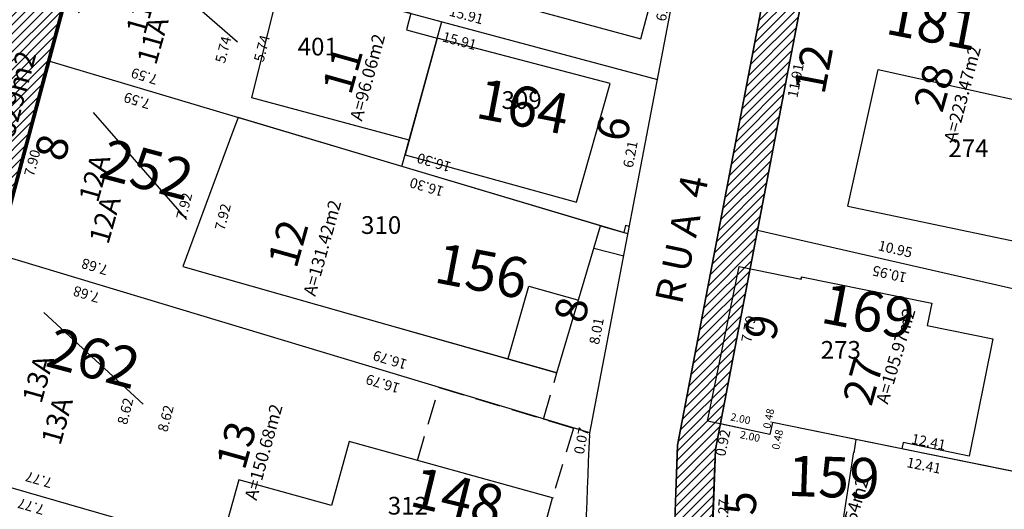
# Model space of a CAD drawing. Units: metres. Extents: x 180691 to 182225, y 1680501 to 1681512.
# Drawn here: x 181049 to 181088, y 1681022 to 1681041 of the extents above; entities that cross this region are included whole.
import ezdxf
from ezdxf.enums import TextEntityAlignment as Align

# ---------------------------------------------------------------- set-up
doc = ezdxf.new("R2010")
doc.units = ezdxf.units.M
doc.header["$MEASUREMENT"] = 0
doc.header["$PDMODE"] = 2
doc.header["$PDSIZE"] = -0.85
doc.linetypes.add('DASHED', pattern=[0.75, 0.5, -0.25])
doc.linetypes.add('LIN0', pattern=[0])
doc.layers.get('0').update_dxf_attribs({"linetype": 'CONTINUOUS'})
doc.layers.get('DEFPOINTS').update_dxf_attribs({"linetype": 'LIN0'})
for name, color, linetype in [('-COTAS LOTES NOVOS', 2, 'CONTINUOUS'), ('DMAE-PREDIOS', 12, 'CONTINUOUS'), ('DMAE-TESTADAS', 7, 'CONTINUOUS'), ('EVU-alinham projetado', 3, 'CONTINUOUS'), ('EVU-lote criado', 3, 'CONTINUOUS'), ('EVU-lote criado in loco', 1, 'CONTINUOUS'), ('EVU-lote nº 2ªetapa', 2, 'CONTINUOUS'), ('EVU-LOTE Nº ÁREA COHAB', 2, 'CONTINUOUS'), ('EVU-meio-fio proj', 3, 'CONTINUOUS'), ('EVU-pav bloco 2ª', 10, 'CONTINUOUS'), ('EVU-pav concreto', 251, 'CONTINUOUS'), ('EVU-texto ruas', 2, 'CONTINUOUS'), ("EVU-uh's2ªetapa", 2, 'CONTINUOUS'), ('T-ANTIG-ALV', 140, 'LIN0'), ('T-EDIF-ALV', 140, 'CONTINUOUS'), ('T-EDIF-MAD', 10, 'CONTINUOUS'), ('T-EDIF-MX', 191, 'CONTINUOUS'), ('T-nº cadastro', 1, 'CONTINUOUS')]:
    doc.layers.add(name, color=color, linetype=linetype)
doc.styles.add('LOTE', font='txt')
doc.styles.add('ROMANS', font='romans.shx')
doc.styles.add('romant', font='romant.shx', dxfattribs={"height": 2})
doc.styles.get("Standard").update_dxf_attribs({"font": 'romans.shx'})
doc.dimstyles.new('COTA LOTE', dxfattribs={"dimtxt": 0.4, "dimasz": 0.3, "dimexe": 0.02, "dimexo": 0.25, "dimgap": 0.3, "dimtad": 1, "dimzin": 0, "dimdsep": 46, "dimtxsty": 'Standard', "dimblk": 'ARCHTICK', "dimcen": 0, "dimdle": 0.25, "dimse1": 1, "dimse2": 1, "dimsd1": 1, "dimsd2": 1, "dimclrd": 1, "dimclre": 1, "dimclrt": 2, "dimaunit": 1, "dimadec": 0, "dimazin": 0, "dimtfac": 1, "dimtix": 1, "dimtofl": 0, "dimtmove": 2, "dimatfit": 0, "dimldrblk": 'ARCHTICK', "dimfxl": 1, "dimtolj": 1, "dimtzin": 0, "dimlwd": -1, "dimlwe": -1, "dimarcsym": 0})
doc.dimstyles.new('COTA OBRA', dxfattribs={"dimtxt": 0.65, "dimasz": 0.15, "dimexe": 0.02, "dimexo": 0.25, "dimgap": 0.1, "dimtad": 1, "dimzin": 0, "dimdsep": 46, "dimtxsty": 'Standard', "dimblk": 'ARCHTICK', "dimcen": 0, "dimdle": 0.25, "dimclrd": 1, "dimclre": 1, "dimclrt": 2, "dimadec": 1, "dimazin": 0, "dimtfac": 1, "dimtix": 1, "dimtofl": 0, "dimtmove": 2, "dimatfit": 0, "dimldrblk": 'ARCHTICK', "dimfxl": 1, "dimtolj": 1, "dimtzin": 0, "dimlwd": -1, "dimlwe": -1, "dimarcsym": 0})
doc.dimstyles.new('RAIOS$4', dxfattribs={"dimtxt": 0.4, "dimasz": 0.3, "dimexe": 0.05, "dimexo": 0.1, "dimgap": 0.2, "dimtad": 1, "dimzin": 0, "dimtxsty": 'Standard', "dimblk1": 'ARCHTICK', "dimblk2": 'ARCHTICK', "dimsah": 1, "dimcen": 0.09, "dimdle": 0.05, "dimclrd": 1, "dimclre": 3, "dimclrt": 2, "dimadec": 0, "dimazin": 0, "dimtfac": 1, "dimtmove": 0, "dimatfit": 3, "dimldrblk": 'ARCHTICK', "dimfxl": 1, "dimtolj": 1, "dimtzin": 0, "dimarcsym": 0})
pattern_1 = [(45, (204.89694, 214.00942), (-0.176776695297, 0.176776695297), [])]

# ---------------------------------------------------------------- blocks, each defined once
blk = doc.blocks.new('_ARCHTICK')
at = {"color": 0, "linetype": 'ByBlock', "const_width": 0.15}
blk.add_lwpolyline([(-0.5, -0.5), (0.5, 0.5)], dxfattribs=at)
blk = doc.blocks.new('*D297')
at = {"layer": 'DEFPOINTS', "color": 0, "lineweight": -3, "transparency": 16777216}
for p in [(181067.309, 1681103.299), (181041.38, 1681006.326), (181041.757, 1681004.919), (181057.874, 1681001.915), (181036.719, 1680988.894)]:
    blk.add_point(p, dxfattribs=at)
at = {"layer": "EVU-uh's2ªetapa", "color": 1, "transparency": 16777216}
blk.add_arc((181041.38, 1681006.326), 1.456, 255.0298, 345.0298, dxfattribs=at)
at = {"layer": "EVU-uh's2ªetapa", "color": 1, "transparency": 16777216, "xscale": 0.15, "yscale": 0.15, "zscale": 0.15}
for p, rotation in [((181042.786, 1681005.95), 75.02982348369865), ((181041.004, 1681004.919), 165.0298236651263)]:
    blk.add_blockref('_ARCHTICK', p, dxfattribs=dict(at, rotation=rotation))
at = {"layer": "EVU-uh's2ªetapa", "color": 2, "lineweight": -3, "transparency": 16777216, "insert": (181041.896, 1681005.433), "char_height": 0.65, "attachment_point": 5, "rotation": 30.0298}
blk.add_mtext('\\A1;90.0°', dxfattribs=at)
blk = doc.blocks.new('*D1385')
at = {"layer": 'DEFPOINTS', "color": 0, "lineweight": -3, "ltscale": 0.2, "transparency": 16777216}
for p in [(181050.295, 1681039.666), (181050.295, 1681039.666), (181048.254, 1681032.036)]:
    blk.add_point(p, dxfattribs=at)
at = {"layer": '-COTAS LOTES NOVOS', "color": 2, "lineweight": -3, "ltscale": 0.2, "transparency": 16777216, "insert": (181049.642, 1681035.642), "char_height": 0.4, "attachment_point": 5, "rotation": 75.0298}
blk.add_mtext('\\A1;7.90', dxfattribs=at)
blk = doc.blocks.new('*D1386')
at = {"layer": 'DEFPOINTS', "color": 0, "lineweight": -3, "ltscale": 0.2, "transparency": 16777216}
for p in [(181051.724, 1681045.012), (181051.724, 1681045.012), (181050.295, 1681039.666)]:
    blk.add_point(p, dxfattribs=at)
at = {"layer": '-COTAS LOTES NOVOS', "color": 2, "lineweight": -3, "ltscale": 0.2, "transparency": 16777216, "insert": (181051.456, 1681042.091), "char_height": 0.4, "attachment_point": 5, "rotation": 75.0298}
blk.add_mtext('\\A1;5.53', dxfattribs=at)
blk = doc.blocks.new('*D1389')
at = {"layer": 'DEFPOINTS', "color": 0, "lineweight": -3, "ltscale": 0.2, "transparency": 16777216}
for p in [(181055.604, 1681029.82), (181055.604, 1681029.82), (181071.679, 1681024.973)]:
    blk.add_point(p, dxfattribs=at)
at = {"layer": '-COTAS LOTES NOVOS', "color": 2, "lineweight": -3, "ltscale": 0.2, "transparency": 16777216, "insert": (181063.497, 1681026.918), "char_height": 0.4, "attachment_point": 5, "rotation": 163.2214}
blk.add_mtext('\\A1;16.79', dxfattribs=at)
blk = doc.blocks.new('*D1390')
at = {"layer": 'DEFPOINTS', "color": 0, "lineweight": -3, "ltscale": 0.2, "transparency": 16777216}
for p in [(181057.564, 1681037.498), (181073.187, 1681032.839), (181073.187, 1681032.839)]:
    blk.add_point(p, dxfattribs=at)
at = {"layer": '-COTAS LOTES NOVOS', "color": 2, "lineweight": -3, "ltscale": 0.2, "transparency": 16777216, "insert": (181065.233, 1681034.689), "char_height": 0.4, "attachment_point": 5, "rotation": 163.3939}
blk.add_mtext('\\A1;16.30', dxfattribs=at)
blk = doc.blocks.new('*D1391')
at = {"layer": 'DEFPOINTS', "color": 0, "lineweight": -3, "ltscale": 0.2, "transparency": 16777216}
for p in [(181073.187, 1681032.839), (181071.679, 1681024.973), (181071.679, 1681024.973)]:
    blk.add_point(p, dxfattribs=at)
at = {"layer": '-COTAS LOTES NOVOS', "color": 2, "lineweight": -3, "ltscale": 0.2, "transparency": 16777216, "insert": (181071.942, 1681029), "char_height": 0.4, "attachment_point": 5, "rotation": 79.1487}
blk.add_mtext('\\A1;8.01', dxfattribs=at)
blk = doc.blocks.new('*D1392')
at = {"layer": 'DEFPOINTS', "color": 0, "lineweight": -3, "ltscale": 0.2, "transparency": 16777216}
for p in [(181074.356, 1681038.938), (181073.187, 1681032.839), (181073.187, 1681032.839)]:
    blk.add_point(p, dxfattribs=at)
at = {"layer": '-COTAS LOTES NOVOS', "color": 2, "lineweight": -3, "ltscale": 0.2, "transparency": 16777216, "insert": (181073.28, 1681035.983), "char_height": 0.4, "attachment_point": 5, "rotation": 79.1487}
blk.add_mtext('\\A1;6.21', dxfattribs=at)
blk = doc.blocks.new('*D1393')
at = {"layer": 'DEFPOINTS', "color": 0, "lineweight": -3, "ltscale": 0.2, "transparency": 16777216}
for p in [(181075.636, 1681045.618), (181074.356, 1681038.938), (181074.356, 1681038.938)]:
    blk.add_point(p, dxfattribs=at)
at = {"layer": '-COTAS LOTES NOVOS', "color": 2, "lineweight": -3, "ltscale": 0.2, "transparency": 16777216, "insert": (181074.583, 1681041.772), "char_height": 0.4, "attachment_point": 5, "rotation": 79.1487}
blk.add_mtext('\\A1;6.80', dxfattribs=at)
blk = doc.blocks.new('*D1468')
at = {"layer": 'DEFPOINTS', "color": 0, "lineweight": -3, "ltscale": 0.2, "transparency": 16777216}
for p in [(181076.838, 1681025.328), (181076.649, 1681024.429), (181076.649, 1681024.429)]:
    blk.add_point(p, dxfattribs=at)
at = {"layer": '-COTAS LOTES NOVOS', "color": 2, "lineweight": -3, "ltscale": 0.2, "transparency": 16777216, "insert": (181076.938, 1681024.585), "char_height": 0.4, "attachment_point": 5, "rotation": 78.1398}
blk.add_mtext('\\A1;0.92', dxfattribs=at)
blk = doc.blocks.new('*D1469')
at = {"layer": 'DEFPOINTS', "color": 0, "lineweight": -3, "ltscale": 0.2, "transparency": 16777216}
for p in [(181076.649, 1681024.429), (181076.466, 1681019.165), (181076.466, 1681019.165)]:
    blk.add_point(p, dxfattribs=at)
at = {"layer": '-COTAS LOTES NOVOS', "color": 2, "lineweight": -3, "ltscale": 0.2, "transparency": 16777216, "insert": (181076.952, 1681021.839), "char_height": 0.4, "attachment_point": 5, "rotation": 88.0064}
blk.add_mtext('\\A1;5.27', dxfattribs=at)
blk = doc.blocks.new('*D1472')
at = {"layer": 'DEFPOINTS', "color": 0, "lineweight": -3, "ltscale": 0.2, "transparency": 16777216}
for p in [(181076.838, 1681025.328), (181078.8, 1681024.917), (181078.8, 1681024.917)]:
    blk.add_point(p, dxfattribs=at)
at = {"layer": '-COTAS LOTES NOVOS', "color": 2, "lineweight": -3, "ltscale": 0.2, "transparency": 16777216, "insert": (181077.638, 1681025.537), "char_height": 0.3, "attachment_point": 5, "rotation": 348.1809}
blk.add_mtext('\\A1;2.00', dxfattribs=at)
blk = doc.blocks.new('*D1473')
at = {"layer": 'DEFPOINTS', "color": 0, "lineweight": -3, "ltscale": 0.2, "transparency": 16777216}
for p in [(181078.9, 1681025.389), (181078.8, 1681024.917), (181079.584, 1681024.751)]:
    blk.add_point(p, dxfattribs=at)
at = {"layer": '-COTAS LOTES NOVOS', "color": 2, "lineweight": -3, "ltscale": 0.2, "transparency": 16777216, "insert": (181079.095, 1681024.712), "char_height": 0.3, "attachment_point": 5, "rotation": 78.0221}
blk.add_mtext('\\A1;0.48', dxfattribs=at)
blk = doc.blocks.new('*D1474')
at = {"layer": 'DEFPOINTS', "color": 0, "lineweight": -3, "ltscale": 0.2, "transparency": 16777216}
for p in [(181078.892, 1681025.35), (181091.056, 1681022.914), (181091.056, 1681022.914)]:
    blk.add_point(p, dxfattribs=at)
at = {"layer": '-COTAS LOTES NOVOS', "color": 2, "lineweight": -3, "ltscale": 0.2, "transparency": 16777216, "insert": (181085.072, 1681024.622), "char_height": 0.4, "attachment_point": 5, "rotation": 348.675}
blk.add_mtext('\\A1;12.41', dxfattribs=at)
blk = doc.blocks.new('*D1477')
at = {"layer": 'DEFPOINTS', "color": 0, "lineweight": -3, "ltscale": 0.2, "transparency": 16777216}
for p in [(181078.304, 1681032.976), (181088.978, 1681030.532), (181088.751, 1681029.538)]:
    blk.add_point(p, dxfattribs=at)
at = {"layer": '-COTAS LOTES NOVOS', "color": 2, "lineweight": -3, "ltscale": 0.2, "transparency": 16777216, "insert": (181083.525, 1681031.248), "char_height": 0.4, "attachment_point": 5, "rotation": 167.1006}
blk.add_mtext('\\A1;10.95', dxfattribs=at)
blk = doc.blocks.new('*D1479')
at = {"layer": 'DEFPOINTS', "color": 0, "lineweight": -3, "ltscale": 0.2, "transparency": 16777216}
for p in [(181078.304, 1681032.976), (181088.978, 1681030.532), (181088.978, 1681030.532)]:
    blk.add_point(p, dxfattribs=at)
at = {"layer": '-COTAS LOTES NOVOS', "color": 2, "lineweight": -3, "ltscale": 0.2, "transparency": 16777216, "insert": (181083.753, 1681032.241), "char_height": 0.4, "attachment_point": 5, "rotation": 347.1006}
blk.add_mtext('\\A1;10.95', dxfattribs=at)
blk = doc.blocks.new('*D1480')
at = {"layer": 'DEFPOINTS', "color": 0, "lineweight": -3, "ltscale": 0.2, "transparency": 16777216}
for p in [(181080.547, 1681044.677), (181078.288, 1681032.98), (181078.304, 1681032.976)]:
    blk.add_point(p, dxfattribs=at)
at = {"layer": '-COTAS LOTES NOVOS', "color": 2, "lineweight": -3, "ltscale": 0.2, "transparency": 16777216, "insert": (181079.813, 1681038.899), "char_height": 0.4, "attachment_point": 5, "rotation": 79.1487}
blk.add_mtext('\\A1;11.91', dxfattribs=at)
blk = doc.blocks.new('*D1964')
at = {"layer": 'DEFPOINTS', "color": 0, "lineweight": -3, "ltscale": 0.2, "transparency": 16777216}
for p in [(181058.986, 1681043.063), (181074.356, 1681038.938), (181074.356, 1681038.938)]:
    blk.add_point(p, dxfattribs=at)
at = {"layer": '-COTAS LOTES NOVOS', "color": 2, "lineweight": -3, "ltscale": 0.2, "transparency": 16777216, "insert": (181066.8, 1681041.484), "char_height": 0.4, "attachment_point": 5, "rotation": 344.9777}
blk.add_mtext('\\A1;15.91', dxfattribs=at)
blk = doc.blocks.new('*D1971')
at = {"layer": 'DEFPOINTS', "color": 0, "lineweight": -3, "ltscale": 0.2, "transparency": 16777216}
for p in [(181058.985, 1681043.063), (181074.356, 1681038.938), (181074.084, 1681037.924)]:
    blk.add_point(p, dxfattribs=at)
at = {"layer": '-COTAS LOTES NOVOS', "color": 2, "lineweight": -3, "ltscale": 0.2, "transparency": 16777216, "insert": (181066.528, 1681040.469), "char_height": 0.4, "attachment_point": 5, "rotation": 344.9777}
blk.add_mtext('\\A1;15.91', dxfattribs=at)
blk = doc.blocks.new('*D1973')
at = {"layer": 'DEFPOINTS', "color": 0, "lineweight": -3, "ltscale": 0.2, "transparency": 16777216}
for p in [(181050.295, 1681039.666), (181057.852, 1681038.464), (181057.564, 1681037.498)]:
    blk.add_point(p, dxfattribs=at)
at = {"layer": '-COTAS LOTES NOVOS', "color": 2, "lineweight": -3, "ltscale": 0.2, "transparency": 16777216, "insert": (181054.075, 1681039.069), "char_height": 0.4, "attachment_point": 5, "rotation": 163.3939}
blk.add_mtext('\\A1;7.59', dxfattribs=at)
blk = doc.blocks.new('*D1974')
at = {"layer": 'DEFPOINTS', "color": 0, "lineweight": -3, "ltscale": 0.2, "transparency": 16777216}
for p in [(181058.985, 1681043.063), (181058.985, 1681043.063), (181057.564, 1681037.498)]:
    blk.add_point(p, dxfattribs=at)
at = {"layer": '-COTAS LOTES NOVOS', "color": 2, "lineweight": -3, "ltscale": 0.2, "transparency": 16777216, "insert": (181057.19, 1681040.12), "char_height": 0.4, "attachment_point": 5, "rotation": 75.6778}
blk.add_mtext('\\A1;5.74', dxfattribs=at)
blk = doc.blocks.new('*D1975')
at = {"layer": 'DEFPOINTS', "color": 0, "lineweight": -3, "ltscale": 0.2, "transparency": 16777216}
for p in [(181057.564, 1681037.498), (181073.476, 1681033.809), (181073.187, 1681032.839)]:
    blk.add_point(p, dxfattribs=at)
at = {"layer": '-COTAS LOTES NOVOS', "color": 2, "lineweight": -3, "ltscale": 0.2, "transparency": 16777216, "insert": (181065.522, 1681035.659), "char_height": 0.4, "attachment_point": 5, "rotation": 163.3939}
blk.add_mtext('\\A1;16.30', dxfattribs=at)
blk = doc.blocks.new('*D1976')
at = {"layer": 'DEFPOINTS', "color": 0, "lineweight": -3, "ltscale": 0.2, "transparency": 16777216}
for p in [(181050.295, 1681039.666), (181057.564, 1681037.498), (181057.564, 1681037.498)]:
    blk.add_point(p, dxfattribs=at)
at = {"layer": '-COTAS LOTES NOVOS', "color": 2, "lineweight": -3, "ltscale": 0.2, "transparency": 16777216, "insert": (181053.787, 1681038.103), "char_height": 0.4, "attachment_point": 5, "rotation": 163.3939}
blk.add_mtext('\\A1;7.59', dxfattribs=at)
blk = doc.blocks.new('*D1977')
at = {"layer": 'DEFPOINTS', "color": 0, "lineweight": -3, "ltscale": 0.2, "transparency": 16777216}
for p in [(181048.254, 1681032.036), (181055.933, 1681030.912), (181055.604, 1681029.82)]:
    blk.add_point(p, dxfattribs=at)
at = {"layer": '-COTAS LOTES NOVOS', "color": 2, "lineweight": -3, "ltscale": 0.2, "transparency": 16777216, "insert": (181052.114, 1681031.541), "char_height": 0.4, "attachment_point": 5, "rotation": 163.2214}
blk.add_mtext('\\A1;7.68', dxfattribs=at)
blk = doc.blocks.new('*D1978')
at = {"layer": 'DEFPOINTS', "color": 0, "lineweight": -3, "ltscale": 0.2, "transparency": 16777216}
for p in [(181057.564, 1681037.498), (181055.604, 1681029.82), (181055.627, 1681029.814)]:
    blk.add_point(p, dxfattribs=at)
at = {"layer": '-COTAS LOTES NOVOS', "color": 2, "lineweight": -3, "ltscale": 0.2, "transparency": 16777216, "insert": (181055.647, 1681033.939), "char_height": 0.4, "attachment_point": 5, "rotation": 75.6736}
blk.add_mtext('\\A1;7.92', dxfattribs=at)
blk = doc.blocks.new('*D1979')
at = {"layer": 'DEFPOINTS', "color": 0, "lineweight": -3, "ltscale": 0.2, "transparency": 16777216}
for p in [(181057.564, 1681037.498), (181055.604, 1681029.82), (181056.678, 1681029.546)]:
    blk.add_point(p, dxfattribs=at)
at = {"layer": '-COTAS LOTES NOVOS', "color": 2, "lineweight": -3, "ltscale": 0.2, "transparency": 16777216, "insert": (181057.174, 1681033.508), "char_height": 0.4, "attachment_point": 5, "rotation": 75.6736}
blk.add_mtext('\\A1;7.92', dxfattribs=at)
blk = doc.blocks.new('*D1980')
at = {"layer": 'DEFPOINTS', "color": 0, "lineweight": -3, "ltscale": 0.2, "transparency": 16777216}
for p in [(181055.604, 1681029.82), (181071.963, 1681025.914), (181071.679, 1681024.973)]:
    blk.add_point(p, dxfattribs=at)
at = {"layer": '-COTAS LOTES NOVOS', "color": 2, "lineweight": -3, "ltscale": 0.2, "transparency": 16777216, "insert": (181063.781, 1681027.859), "char_height": 0.4, "attachment_point": 5, "rotation": 163.2214}
blk.add_mtext('\\A1;16.79', dxfattribs=at)
blk = doc.blocks.new('*D1981')
at = {"layer": 'DEFPOINTS', "color": 0, "lineweight": -3, "ltscale": 0.2, "transparency": 16777216}
for p in [(181055.604, 1681029.82), (181053.471, 1681021.469), (181054.334, 1681021.249)]:
    blk.add_point(p, dxfattribs=at)
at = {"layer": '-COTAS LOTES NOVOS', "color": 2, "lineweight": -3, "ltscale": 0.2, "transparency": 16777216, "insert": (181054.915, 1681025.548), "char_height": 0.4, "attachment_point": 5, "rotation": 75.6754}
blk.add_mtext('\\A1;8.62', dxfattribs=at)
blk = doc.blocks.new('*D1984')
at = {"layer": 'DEFPOINTS', "color": 0, "lineweight": -3, "ltscale": 0.2, "transparency": 16777216}
for p in [(181071.665, 1681024.9), (181071.679, 1681024.973), (181071.888, 1681024.857)]:
    blk.add_point(p, dxfattribs=at)
at = {"layer": '-COTAS LOTES NOVOS', "color": 2, "lineweight": -3, "ltscale": 0.2, "transparency": 16777216, "insert": (181071.342, 1681024.665), "char_height": 0.4, "attachment_point": 5, "rotation": 79.1487}
blk.add_mtext('\\A1;0.07', dxfattribs=at)
blk = doc.blocks.new('*D1985')
at = {"layer": 'DEFPOINTS', "color": 0, "lineweight": -3, "ltscale": 0.2, "transparency": 16777216}
for p in [(181071.655, 1681024.9), (181071.665, 1681024.9), (181071.399, 1681016.286)]:
    blk.add_point(p, dxfattribs=at)
at = {"layer": '-COTAS LOTES NOVOS', "color": 2, "lineweight": -3, "ltscale": 0.2, "transparency": 16777216, "insert": (181071.023, 1681020.609), "char_height": 0.4, "attachment_point": 5, "rotation": 88.2331}
blk.add_mtext('\\A1;8.62', dxfattribs=at)
blk = doc.blocks.new('*D1986')
at = {"layer": 'DEFPOINTS', "color": 0, "lineweight": -3, "ltscale": 0.2, "transparency": 16777216}
for p in [(181048.254, 1681032.036), (181055.604, 1681029.82), (181055.604, 1681029.82)]:
    blk.add_point(p, dxfattribs=at)
at = {"layer": '-COTAS LOTES NOVOS', "color": 2, "lineweight": -3, "ltscale": 0.2, "transparency": 16777216, "insert": (181051.785, 1681030.449), "char_height": 0.4, "attachment_point": 5, "rotation": 163.2214}
blk.add_mtext('\\A1;7.68', dxfattribs=at)
blk = doc.blocks.new('*D1987')
at = {"layer": 'DEFPOINTS', "color": 0, "lineweight": -3, "ltscale": 0.2, "transparency": 16777216}
for p in [(181046.006, 1681023.627), (181053.777, 1681022.527), (181053.471, 1681021.469)]:
    blk.add_point(p, dxfattribs=at)
at = {"layer": '-COTAS LOTES NOVOS', "color": 2, "lineweight": -3, "ltscale": 0.2, "transparency": 16777216, "insert": (181049.906, 1681023.126), "char_height": 0.4, "attachment_point": 5, "rotation": 163.8765}
blk.add_mtext('\\A1;7.77', dxfattribs=at)
blk = doc.blocks.new('*D1988')
at = {"layer": 'DEFPOINTS', "color": 0, "lineweight": -3, "ltscale": 0.2, "transparency": 16777216}
for p in [(181046.006, 1681023.627), (181053.471, 1681021.469), (181053.471, 1681021.469)]:
    blk.add_point(p, dxfattribs=at)
at = {"layer": '-COTAS LOTES NOVOS', "color": 2, "lineweight": -3, "ltscale": 0.2, "transparency": 16777216, "insert": (181049.6, 1681022.068), "char_height": 0.4, "attachment_point": 5, "rotation": 163.8765}
blk.add_mtext('\\A1;7.77', dxfattribs=at)
blk = doc.blocks.new('*D2213')
at = {"layer": '-COTAS LOTES NOVOS', "color": 1, "lineweight": -2, "ltscale": 0.2, "transparency": 16777216}
blk.add_line((181127.065, 1681036.9), (181130.353, 1681036.199), dxfattribs=at)
at = {"layer": 'DEFPOINTS', "color": 0, "lineweight": -3, "ltscale": 0.2, "transparency": 16777216}
for p in [(181027.981, 1681058.038), (181130.353, 1681036.199)]:
    blk.add_point(p, dxfattribs=at)
at = {"layer": '-COTAS LOTES NOVOS', "color": 1, "lineweight": -2, "ltscale": 0.2, "transparency": 16777216, "xscale": 0.3, "yscale": 0.3, "zscale": 0.3, "rotation": 347.957511365491}
blk.add_blockref('_ARCHTICK', (181130.353, 1681036.199), dxfattribs=at)
at = {"layer": '-COTAS LOTES NOVOS', "color": 2, "lineweight": -3, "ltscale": 0.2, "transparency": 16777216, "insert": (181128.507, 1681037.041), "char_height": 0.4, "attachment_point": 5, "rotation": 347.9575}
blk.add_mtext('\\A1;R104,68', dxfattribs=at)
blk = doc.blocks.new('*D2240')
at = {"layer": 'DEFPOINTS', "color": 0, "lineweight": -3, "ltscale": 0.2, "transparency": 16777216}
for p in [(181076.838, 1681025.328), (181078.8, 1681024.917), (181078.623, 1681024.073)]:
    blk.add_point(p, dxfattribs=at)
at = {"layer": '-COTAS LOTES NOVOS', "color": 2, "lineweight": -3, "ltscale": 0.2, "transparency": 16777216, "insert": (181078.015, 1681024.839), "char_height": 0.3, "attachment_point": 5, "rotation": 348.1809}
blk.add_mtext('\\A1;2.00', dxfattribs=at)
blk = doc.blocks.new('*D2241')
at = {"layer": 'DEFPOINTS', "color": 0, "lineweight": -3, "ltscale": 0.2, "transparency": 16777216}
for p in [(181078.892, 1681025.35), (181091.056, 1681022.914), (181090.869, 1681021.981)]:
    blk.add_point(p, dxfattribs=at)
at = {"layer": '-COTAS LOTES NOVOS', "color": 2, "lineweight": -3, "ltscale": 0.2, "transparency": 16777216, "insert": (181084.885, 1681023.689), "char_height": 0.4, "attachment_point": 5, "rotation": 348.675}
blk.add_mtext('\\A1;12.41', dxfattribs=at)
blk = doc.blocks.new('*D2242')
at = {"layer": 'DEFPOINTS', "color": 0, "lineweight": -3, "ltscale": 0.2, "transparency": 16777216}
for p in [(181078.9, 1681025.389), (181079.141, 1681025.338), (181078.8, 1681024.917)]:
    blk.add_point(p, dxfattribs=at)
at = {"layer": '-COTAS LOTES NOVOS', "color": 2, "lineweight": -3, "ltscale": 0.2, "transparency": 16777216, "insert": (181078.744, 1681025.542), "char_height": 0.3, "attachment_point": 5, "rotation": 78.0221}
blk.add_mtext('\\A1;0.48', dxfattribs=at)
blk = doc.blocks.new('*D2243')
at = {"layer": 'DEFPOINTS', "color": 0, "lineweight": -3, "ltscale": 0.2, "transparency": 16777216}
for p in [(181078.304, 1681032.976), (181079.177, 1681032.809), (181076.838, 1681025.328)]:
    blk.add_point(p, dxfattribs=at)
at = {"layer": '-COTAS LOTES NOVOS', "color": 2, "lineweight": -3, "ltscale": 0.2, "transparency": 16777216, "insert": (181077.953, 1681029.079), "char_height": 0.4, "attachment_point": 5, "rotation": 79.1487}
blk.add_mtext('\\A1;7.79', dxfattribs=at)
blk = doc.blocks.new('*D2271')
at = {"layer": '-COTAS LOTES NOVOS', "color": 1, "lineweight": -2, "ltscale": 0.2, "transparency": 16777216}
blk.add_line((181134.453, 1681031.984), (181137.719, 1681031.185), dxfattribs=at)
at = {"layer": 'DEFPOINTS', "color": 0, "lineweight": -3, "ltscale": 0.2, "transparency": 16777216}
for p in [(181027.981, 1681058.038), (181137.719, 1681031.185)]:
    blk.add_point(p, dxfattribs=at)
at = {"layer": '-COTAS LOTES NOVOS', "color": 1, "lineweight": -2, "ltscale": 0.2, "transparency": 16777216, "xscale": 0.3, "yscale": 0.3, "zscale": 0.3, "rotation": 346.2499102694663}
blk.add_blockref('_ARCHTICK', (181137.719, 1681031.185), dxfattribs=at)
at = {"layer": '-COTAS LOTES NOVOS', "color": 2, "lineweight": -3, "ltscale": 0.2, "transparency": 16777216, "insert": (181135.899, 1681032.082), "char_height": 0.4, "attachment_point": 5, "rotation": 346.2499}
blk.add_mtext('\\A1;R112,98', dxfattribs=at)
blk = doc.blocks.new('*D2394')
at = {"layer": 'DEFPOINTS', "color": 0, "lineweight": -3, "ltscale": 0.2, "transparency": 16777216}
for p in [(181058.986, 1681043.063), (181059.913, 1681042.826), (181057.564, 1681037.498)]:
    blk.add_point(p, dxfattribs=at)
at = {"layer": '-COTAS LOTES NOVOS', "color": 2, "lineweight": -3, "ltscale": 0.2, "transparency": 16777216, "insert": (181058.718, 1681040.168), "char_height": 0.4, "attachment_point": 5, "rotation": 75.6754}
blk.add_mtext('\\A1;5.74', dxfattribs=at)
blk = doc.blocks.new('*D2396')
at = {"layer": 'DEFPOINTS', "color": 0, "lineweight": -3, "ltscale": 0.2, "transparency": 16777216}
for p in [(181055.48, 1681029.852), (181055.604, 1681029.82), (181053.471, 1681021.469)]:
    blk.add_point(p, dxfattribs=at)
at = {"layer": '-COTAS LOTES NOVOS', "color": 2, "lineweight": -3, "ltscale": 0.2, "transparency": 16777216, "insert": (181053.321, 1681025.836), "char_height": 0.4, "attachment_point": 5, "rotation": 75.6754}
blk.add_mtext('\\A1;8.62', dxfattribs=at)

msp = doc.modelspace()

# ---------------------------------------------------------------- hatches: boundary and pattern name
at = {"layer": 'EVU-pav bloco 2ª', "ltscale": 3}
h = msp.add_hatch(dxfattribs=at)
h.set_pattern_fill('AR-HBONE', color=10, scale=0.2, style=0)
h.set_pattern_definition([(119.29, (181230.3569, 1681187.2407), (-1.089108, 0.3063396), [2.4, -0.8]), (209.29, (181229.9655, 1681187.9384), (-1.089108, 0.3063396), [2.4, -0.8])])
h.paths.add_polyline_path([(181061.779, 1681119.393), (181026.766, 1680988.449, 0.327538), (181028.915, 1680982.937), (181065.082, 1681118.196)])
h.paths.add_polyline_path([(181065.082, 1681118.196), (181028.915, 1680982.937, 0.07361), (181030.252, 1680982.341), (181032.589, 1680981.689), (181034.309, 1680989.514, -0.022462), (181034.367, 1680989.777), (181068.385, 1681116.999)])
h.paths.add_polyline_path([(181033.588, 1680984.789), (181035.541, 1680986.654), (181034.84, 1680987.387), (181032.888, 1680985.522)], flags=25)
h.paths.add_polyline_path([(181047.481, 1681051.651), (181049.537, 1681051.101), (181049.799, 1681052.081), (181047.743, 1681052.63)], flags=24)
h.paths.add_polyline_path([(181046.858, 1681054.16), (181048.914, 1681053.61), (181049.176, 1681054.59), (181047.12, 1681055.139)], flags=24)
h.paths.add_polyline_path([(181044.507, 1681032.458), (181046.637, 1681040.386), (181045.478, 1681040.698), (181043.348, 1681032.769)], flags=24)
at = {"layer": 'EVU-pav concreto', "ltscale": 2}
h = msp.add_hatch(dxfattribs=at)
h.set_pattern_fill('ANSI31', color=256, scale=2, style=0)
h.set_pattern_definition(pattern_1)
h.paths.add_polyline_path([(181033.987, 1680988.371, 0.411058), (181035.033, 1680986.539), (181063.241, 1680978.67, 0.414212), (181065.089, 1680979.711), (181044.275, 1680985.471), (181036.383, 1680987.655), (181067.636, 1681104.535), (181074.083, 1681102.202), (181089.318, 1681096.688), (181089.379, 1681096.906, 0.39247), (181087.51, 1681100.534), (181069.128, 1681107.185, 0.439604), (181065.209, 1681105.139)])
h = msp.add_hatch(dxfattribs=at)
h.set_pattern_fill('ANSI31', color=256, scale=2, style=0)
h.set_pattern_definition(pattern_1)
edge = h.paths.add_edge_path()
edge.add_line((181081.088, 1681053.22), (181082.545, 1681052.863))
edge.add_line((181082.545, 1681052.863), (181080.601, 1681044.925))
edge.add_arc((181085.458, 1681043.736), 5, 166.2398, 169.1487)
edge.add_line((181080.547, 1681044.677), (181076.645, 1681024.319))
edge.add_line((181076.645, 1681024.319), (181076.466, 1681019.165))
edge.add_line((181076.466, 1681019.165), (181074.967, 1681019.206))
edge.add_line((181074.967, 1681019.206), (181075.151, 1681024.493))
edge.add_line((181075.151, 1681024.493), (181079.074, 1681044.959))
edge.add_arc((181085.458, 1681043.736), 6.5, 166.2398, 169.1487, ccw=False)
edge.add_line((181079.144, 1681045.282), (181081.088, 1681053.22))

# ---------------------------------------------------------------- linework, layer by layer
at = {"lineweight": -3, "ltscale": 0.2, "transparency": 33554687}
for points in [[(181053.74, 1681043.938), (181057.751, 1681040.422)], [(181052.051, 1681037.63), (181055.741, 1681033.402)], [(181050.104, 1681029.729), (181054.026, 1681026.115)]]:
    msp.add_lwpolyline(points, dxfattribs=at)
at = {"layer": 'EVU-alinham projetado', "lineweight": -3, "ltscale": 8}
msp.add_line((181067.309, 1681103.299), (181036.719, 1680988.894), dxfattribs=at)
at = {"layer": 'EVU-alinham projetado', "lineweight": -3}
msp.add_lwpolyline([(181102.394, 1681045.239), (181130.749, 1681038.145, -0.019109), (181128.93, 1681030.357), (181122.226, 1681006.358, -0.000121), (181122.225, 1681006.358), (181076.466, 1681019.165, -0.003754), (181076.645, 1681024.319), (181080.547, 1681044.677, -0.012693), (181080.601, 1681044.925), (181084.483, 1681060.778), (181093.716, 1681093.831), (181095.256, 1681094.699), (181136.829, 1681083.086), (181134.095, 1681067.748, 0.015224), (181133.209, 1681061.723), (181109.167, 1681067.594), (181108.692, 1681065.651), (181132.997, 1681059.716)], format="xyb", dxfattribs=at)
at = {"layer": 'EVU-lote criado', "lineweight": -3}
for points in [[(181051.724, 1681045.012), (181074.356, 1681038.938)], [(181073.187, 1681032.839), (181050.295, 1681039.666)], [(181096.337, 1681028.826), (181088.978, 1681030.532), (181078.304, 1681032.976)], [(181071.679, 1681024.973), (181048.254, 1681032.036)], [(181092.945, 1681029.619), (181091.056, 1681022.914), (181082.198, 1681024.718), (181078.9, 1681025.389), (181078.8, 1681024.917), (181076.838, 1681025.328)], [(181046.006, 1681023.627), (181071.399, 1681016.286)]]:
    msp.add_lwpolyline(points, dxfattribs=at)
at = {"layer": 'EVU-lote criado in loco', "lineweight": -3}
msp.add_lwpolyline([(181064.252, 1681035.504), (181065.83, 1681041.226)], dxfattribs=at)
at = {"layer": 'EVU-meio-fio proj'}
msp.add_line((181071.665, 1681024.9), (181075.636, 1681045.618), dxfattribs=at)
for points in [[(181092.607, 1681095.439), (181083.032, 1681061.158), (181079.144, 1681045.282, 0.012693), (181079.074, 1681044.959), (181075.151, 1681024.493, 0.012049), (181074.845, 1681007.872, -0.059266), (181072.501, 1680993.056), (181068.867, 1680980.195, 0.415081), (181070.947, 1680976.49), (181109.33, 1680965.769, 0.414203), (181113.026, 1680967.852), (181122.325, 1681001.139), (181130.376, 1681029.957, 0.051378), (181133.95, 1681051.424), (181134.206, 1681055.865, -0.02971), (181135.571, 1681067.481), (181138.331, 1681082.965)], [(181075.151, 1681024.493), (181079.074, 1681044.959, -0.012693), (181079.144, 1681045.282), (181083.032, 1681061.158)]]:
    msp.add_lwpolyline(points, format="xyb", dxfattribs=at)
for radius, start, end in [(348.465, 177.52464, 180.31544), (343.465, 177.5671, 177.58549)]:
    msp.add_arc((181419.804, 1681009.85), radius, start, end, dxfattribs=at)
at = {"layer": 'EVU-pav bloco 2ª', "color": 10, "lineweight": -3, "ltscale": 0.8}
msp.add_lwpolyline([(181037.197, 1680985.906, 0.15, 0.15, 0), (181036.459, 1680986.112, 0.15, 0.15, -0.411058), (181034.367, 1680989.777, 0.15, 0.15, 0), (181065.206, 1681105.111, 0.15, 0.15, -0.439604), (181069.125, 1681107.157, 0.15, 0.15, 0), (181070.226, 1681106.758, 0.15, 0.15, 0), (181069.205, 1681103.937, 0.15, 0.15, 0), (181068.808, 1681104.081, 0.15, 0.15, 0), (181067.309, 1681103.299, 0.15, 0.15, 0), (181036.719, 1680988.894, 0.15, 0.15, 0), (181037.6, 1680987.351, 0.15, 0.15, 0), (181037.6, 1680987.351, 0.15, 0.15, 0), (181044.428, 1680985.446, 0.15, 0.15, 0), (181044.024, 1680984.001, 0.15, 0.15, 0), (181037.197, 1680985.906, 0, 0, 0)], format="xyseb", dxfattribs=at)
at = {"layer": 'EVU-pav concreto', "lineweight": -3, "ltscale": 8}
msp.add_lwpolyline([(181081.088, 1681053.22), (181082.545, 1681052.863), (181080.601, 1681044.925, 0.012693), (181080.547, 1681044.677), (181076.645, 1681024.319), (181076.466, 1681019.165), (181074.967, 1681019.206), (181075.151, 1681024.493), (181079.074, 1681044.959, -0.012693), (181079.144, 1681045.282), (181081.088, 1681053.22)], format="xyb", dxfattribs=at)
at = {"layer": 'T-ANTIG-ALV'}
msp.add_lwpolyline([(181072.107, 1681033.161), (181057.777, 1681037.435), (181057.574, 1681036.889), (181055.59, 1681031.556), (181070.372, 1681027.343)], close=True, dxfattribs=at)
at = {"layer": 'T-EDIF-ALV'}
for p, q in [((181071.153, 1681034.087), (181071.153, 1681034.087)), ((181073.088, 1681033.167), (181073.019, 1681032.889)), ((181073.242, 1681033.129), (181073.088, 1681033.167)), ((181072.107, 1681033.161), (181073.019, 1681032.889)), ((181070.372, 1681027.343), (181064.089, 1681029.133)), ((181070.372, 1681027.343), (181070.372, 1681027.343)), ((181082.198, 1681024.718), (181082.113, 1681024.191)), ((181081.304, 1681018.982), (181082.118, 1681024.223)), ((181091.056, 1681022.914), (181084.015, 1681024.348))]:
    msp.add_line(p, q, dxfattribs=at)
for points in [[(181064.538, 1681036.543), (181058.327, 1681038.218), (181059.5, 1681042.925), (181064.607, 1681041.555), (181064.43, 1681040.896), (181065.649, 1681040.569), (181064.538, 1681036.543)], [(181081.88, 1681033.935), (181083.081, 1681039.338)], [(181083.081, 1681039.338), (181092.843, 1681037.169)], [(181081.88, 1681033.935), (181091.665, 1681031.874)], [(181071.844, 1681032.281), (181073.022, 1681031.977)], [(181080.052, 1681031.145), (181085.197, 1681030.098), (181085.017, 1681029.216), (181087.614, 1681028.687), (181086.672, 1681024.062), (181084.065, 1681024.593), (181084.015, 1681024.348), (181078.9, 1681025.389), (181078.8, 1681024.917), (181076.333, 1681025.433), (181077.582, 1681031.546), (181080.032, 1681031.047), (181080.052, 1681031.145), (181080.032, 1681031.047)], [(181068.455, 1681027.914), (181069.271, 1681030.776), (181071.194, 1681030.228)]]:
    msp.add_lwpolyline(points, dxfattribs=at)
msp.add_lwpolyline([(181072.107, 1681033.161), (181057.777, 1681037.435), (181057.574, 1681036.889), (181055.59, 1681031.556), (181070.372, 1681027.343)], close=True, dxfattribs=at)
at = {"layer": 'T-EDIF-ALV', "linetype": 'DASHED', "ltscale": 2}
msp.add_lwpolyline([(181071.679, 1681024.973), (181069.853, 1681025.524), (181070.372, 1681027.343)], dxfattribs=at)
at = {"layer": 'T-EDIF-MAD'}
msp.add_lwpolyline([(181064.379, 1681035.967), (181071.153, 1681034.087), (181072.485, 1681038.775), (181065.649, 1681040.569)], close=True, dxfattribs=at)
msp.add_lwpolyline([(181064.379, 1681035.967), (181071.153, 1681034.087), (181072.485, 1681038.775), (181065.649, 1681040.569)], close=True, dxfattribs=at)
at = {"layer": 'T-EDIF-MAD', "linetype": 'DASHED', "ltscale": 2}
msp.add_lwpolyline([(181064.863, 1681023.89), (181065.73, 1681026.767), (181071.031, 1681025.169), (181070.198, 1681022.409)], dxfattribs=at)
at = {"layer": 'T-EDIF-MAD'}
msp.add_lwpolyline([(181070.243, 1681022.396), (181062.17, 1681024.638), (181061.467, 1681022.106), (181057.806, 1681023.123), (181057.217, 1681021.003), (181068.921, 1681017.724), (181070.198, 1681022.409)], dxfattribs=at)
msp.add_lwpolyline([(181070.243, 1681022.396), (181062.17, 1681024.638), (181061.467, 1681022.106), (181057.806, 1681023.123), (181057.217, 1681021.003), (181068.921, 1681017.724), (181070.198, 1681022.409)], dxfattribs=at)
at = {"layer": 'T-EDIF-MX'}
msp.add_lwpolyline([(181067.125, 1681042.34), (181073.695, 1681040.54), (181075.249, 1681046.362), (181068.668, 1681048.119)], dxfattribs=at)

# ---------------------------------------------------------------- texts
at = {"layer": '-COTAS LOTES NOVOS', "lineweight": -3, "ltscale": 0.2, "transparency": 33554687, "style": 'ROMANS'}
for s, rotation, p in [('A=96.06m2', 74.7129, (181063.133, 1681038.961)), ('A=223.47m2', 75.2465, (181086.647, 1681038.301)), ('A=131.42m2', 74.5336, (181061.344, 1681032.217)), ('A=105.97m2', 73.5524, (181084.008, 1681027.945)), ('A=150.68m2', 74.5336, (181059.025, 1681024.154)), ('A=96.54m2', 73.1668, (181082.206, 1681021.437))]:
    msp.add_text(s, height=0.5, rotation=rotation, dxfattribs=at).set_placement(p, align=Align.CENTER)
at = {"layer": 'DMAE-PREDIOS', "style": 'romant'}
for s, rotation, p in [('181', 349.1487, (181085.21, 1681040.997)), ('164', 349.1487, (181069.007, 1681037.678)), ('252', 345.0298, (181054.127, 1681035.189)), ('156', 349.1487, (181067.368, 1681031.175)), ('169', 349.1487, (181082.645, 1681029.585)), ('262', 345.0298, (181052.015, 1681027.732)), ('159', 358.0156, (181081.315, 1681023.02)), ('148', 346.2167, (181066.399, 1681022.254))]:
    msp.add_text(s, height=1.6, rotation=rotation, dxfattribs=at).set_placement(p, align=Align.MIDDLE)
at = {"layer": 'DMAE-TESTADAS', "style": 'ROMANS'}
for s, rotation, p in [('12', 79.1487, (181080.671, 1681039.323)), ('6', 79.1487, (181072.766, 1681036.98)), ('8', 75.0298, (181050.585, 1681036.217)), ('8', 79.1487, (181071.115, 1681029.811)), ('9', 79.1487, (181078.635, 1681029.125)), ('5', 88.0156, (181077.79, 1681022.195))]:
    msp.add_text(s, height=1.25, rotation=rotation, dxfattribs=at).set_placement(p, align=Align.MIDDLE)
at = {"layer": 'EVU-lote nº 2ªetapa', "lineweight": -3, "ltscale": 0.8, "style": 'LOTE'}
for s, p in [('11', (181062.483, 1681039.157)), ('28', (181085.854, 1681038.461)), ('12', (181060.328, 1681032.299)), ('27', (181083.052, 1681026.862)), ('13', (181058.283, 1681024.331))]:
    msp.add_text(s, height=1.2, rotation=74.3116, dxfattribs=at).set_placement(p, align=Align.CENTER)
at = {"layer": 'EVU-LOTE Nº ÁREA COHAB', "lineweight": -3, "ltscale": 0.8, "style": 'LOTE'}
for s, p in [('11A', (181054.788, 1681040.376)), ('12A', (181052.899, 1681033.29)), ('13A', (181051.006, 1681025.35))]:
    msp.add_text(s, height=0.8, rotation=74.3116, dxfattribs=at).set_placement(p, align=Align.CENTER)
at = {"layer": 'EVU-pav bloco 2ª', "lineweight": -3, "ltscale": 8}
msp.add_text('A.Passeio=329m2', height=0.8, rotation=74.9622, dxfattribs=at).set_placement((181048.655, 1681035.636), align=Align.CENTER)
at = {"layer": 'EVU-texto ruas', "color": 2, "insert": (181074.244, 1681030.24), "char_height": 1.0948, "width": 36.8, "attachment_point": 1, "rotation": 78.04}
msp.add_mtext('R U A  4', dxfattribs=at)
at = {"layer": 'T-nº cadastro', "lineweight": -3, "ltscale": 0.8, "style": 'LOTE'}
for s, p in [('11A', (181054.355, 1681041.578)), ('12A', (181052.488, 1681034.939)), ('13A', (181050.255, 1681027.001))]:
    msp.add_text(s, height=0.8, rotation=74.3116, dxfattribs=at).set_placement(p, align=Align.CENTER)
at = {"layer": 'T-nº cadastro', "char_height": 0.7, "attachment_point": 1, "rotation": 360, "style": 'ROMANS'}
for s, insert in [('401', (181060.131, 1681040.589)), ('309', (181068.19, 1681038.476)), ('310', (181062.636, 1681033.538)), ('312', (181063.693, 1681022.448))]:
    msp.add_mtext(s, dxfattribs=dict(at, insert=insert))
at = {"layer": 'T-nº cadastro', "lineweight": -3, "char_height": 0.7, "width": 9.95556, "attachment_point": 1, "rotation": 360, "style": 'ROMANS'}
for s, insert in [('274', (181085.849, 1681036.572)), ('273', (181080.804, 1681028.606))]:
    msp.add_mtext(s, dxfattribs=dict(at, insert=insert))

# ---------------------------------------------------------------- dimensions: what is measured, and where the dimension line sits
at = {"layer": '-COTAS LOTES NOVOS', "lineweight": -3, "ltscale": 0.2, "transparency": 33554687}
for mpoint, picture, middle in [((181130.353, 1681036.199), '*D2213', (181128.415, 1681036.612)), ((181137.719, 1681031.185), '*D2271', (181135.794, 1681031.656))]:
    dim = msp.add_radius_dim(center=(181027.981, 1681058.038), mpoint=mpoint, dimstyle='RAIOS$4', dxfattribs=at)
    dim.commit()
    dim.dimension.update_dxf_attribs({"geometry": picture, "text_midpoint": middle, "dimtype": 164})
for base, p1, p2, angle, picture, middle in [((181074.356, 1681038.938), (181075.636, 1681045.618), (181074.356, 1681038.938), 259.1487, '*D1393', (181074.583, 1681041.772)), ((181051.724, 1681045.012), (181050.295, 1681039.666), (181051.724, 1681045.012), 75.0298, '*D1386', (181051.456, 1681042.091)), ((181078.288, 1681032.98), (181080.547, 1681044.677), (181078.304, 1681032.976), 259.1487, '*D1480', (181079.813, 1681038.899)), ((181058.985, 1681043.063), (181057.564, 1681037.498), (181058.985, 1681043.063), 75.6778, '*D1974', (181057.19, 1681040.12)), ((181050.295, 1681039.666), (181048.254, 1681032.036), (181050.295, 1681039.666), 75.0298, '*D1385', (181049.642, 1681035.642)), ((181055.627, 1681029.814), (181057.564, 1681037.498), (181055.604, 1681029.82), 255.6736, '*D1978', (181055.647, 1681033.939)), ((181055.48, 1681029.852), (181053.471, 1681021.469), (181055.604, 1681029.82), 75.6754, '*D2396', (181053.321, 1681025.836)), ((181071.888, 1681024.857), (181071.679, 1681024.973), (181071.665, 1681024.9), 259.1487, '*D1984', (181071.342, 1681024.665)), ((181076.649, 1681024.429), (181076.838, 1681025.328), (181076.649, 1681024.429), 258.1398, '*D1468', (181076.938, 1681024.585)), ((181076.466, 1681019.165), (181076.649, 1681024.429), (181076.466, 1681019.165), 268.0064, '*D1469', (181076.952, 1681021.839))]:
    dim = msp.add_linear_dim(base=base, p1=p1, p2=p2, angle=angle, dimstyle='COTA LOTE', dxfattribs=at)
    dim.commit()
    dim.dimension.update_dxf_attribs({"geometry": picture, "text_midpoint": middle, "dimtype": 161})
for p1, p2, distance, picture, middle in [((181057.564, 1681037.498), (181058.986, 1681043.063), -0.957, '*D2394', (181058.718, 1681040.168)), ((181058.985, 1681043.063), (181074.356, 1681038.938), -1.05, '*D1971', (181066.528, 1681040.469)), ((181058.986, 1681043.063), (181074.356, 1681038.938), 0, '*D1964', (181066.8, 1681041.484)), ((181050.295, 1681039.666), (181057.564, 1681037.498), 1.008, '*D1973', (181054.075, 1681039.069)), ((181050.295, 1681039.666), (181057.564, 1681037.498), 0, '*D1976', (181053.787, 1681038.103)), ((181074.356, 1681038.938), (181073.187, 1681032.839), 0, '*D1392', (181073.28, 1681035.983)), ((181057.564, 1681037.498), (181055.604, 1681029.82), 1.109, '*D1979', (181057.174, 1681033.508)), ((181057.564, 1681037.498), (181073.187, 1681032.839), 0, '*D1390', (181065.233, 1681034.689)), ((181057.564, 1681037.498), (181073.187, 1681032.839), 1.012, '*D1975', (181065.522, 1681035.659)), ((181073.187, 1681032.839), (181071.679, 1681024.973), 0, '*D1391', (181071.942, 1681029)), ((181076.838, 1681025.328), (181078.304, 1681032.976), -0.889, '*D2243', (181077.953, 1681029.079)), ((181078.304, 1681032.976), (181088.978, 1681030.532), -1.019, '*D1477', (181083.525, 1681031.248)), ((181078.304, 1681032.976), (181088.978, 1681030.532), 0, '*D1479', (181083.753, 1681032.241)), ((181048.254, 1681032.036), (181055.604, 1681029.82), 1.14, '*D1977', (181052.114, 1681031.541)), ((181048.254, 1681032.036), (181055.604, 1681029.82), 0, '*D1986', (181051.785, 1681030.449)), ((181055.604, 1681029.82), (181053.471, 1681021.469), 0.89, '*D1981', (181054.915, 1681025.548)), ((181071.679, 1681024.973), (181055.604, 1681029.82), 0, '*D1389', (181063.497, 1681026.918)), ((181055.604, 1681029.82), (181071.679, 1681024.973), 0.983, '*D1980', (181063.781, 1681027.859)), ((181078.892, 1681025.35), (181091.056, 1681022.914), 0, '*D1474', (181085.072, 1681024.622)), ((181078.892, 1681025.35), (181091.056, 1681022.914), -0.952, '*D2241', (181084.885, 1681023.689)), ((181071.399, 1681016.286), (181071.665, 1681024.9), 0.01, '*D1985', (181071.023, 1681020.609)), ((181046.006, 1681023.627), (181053.471, 1681021.469), 1.102, '*D1987', (181049.906, 1681023.126)), ((181046.006, 1681023.627), (181053.471, 1681021.469), 0, '*D1988', (181049.6, 1681022.068))]:
    dim = msp.add_aligned_dim(p1=p1, p2=p2, distance=distance, dimstyle='COTA LOTE', dxfattribs=at)
    dim.commit()
    dim.dimension.update_dxf_attribs({"geometry": picture, "text_midpoint": middle})
for base, p1, p2, angle, picture, middle in [((181078.8, 1681024.917), (181076.838, 1681025.328), (181078.8, 1681024.917), 348.1809, '*D1472', (181077.638, 1681025.537)), ((181079.141, 1681025.338), (181078.8, 1681024.917), (181078.9, 1681025.389), 78.0221, '*D2242', (181078.744, 1681025.542)), ((181079.584, 1681024.751), (181078.9, 1681025.389), (181078.8, 1681024.917), 258.0221, '*D1473', (181079.095, 1681024.712)), ((181078.623, 1681024.073), (181076.838, 1681025.328), (181078.8, 1681024.917), 348.1809, '*D2240', (181078.015, 1681024.839))]:
    dim = msp.add_linear_dim(base=base, p1=p1, p2=p2, angle=angle, dimstyle='COTA LOTE', override={"dimtxt": 0.3}, dxfattribs=at)
    dim.commit()
    dim.dimension.update_dxf_attribs({"geometry": picture, "text_midpoint": middle, "dimtype": 161})
at = {"layer": "EVU-uh's2ªetapa", "lineweight": -3}
dim = msp.add_angular_dim_2l(base=(181041.757, 1681004.919), line1=((181057.874, 1681001.915), (181041.38, 1681006.326)), line2=((181067.309, 1681103.299), (181036.719, 1680988.894)), dimstyle='COTA OBRA', dxfattribs=at)
dim.commit()
dim.dimension.update_dxf_attribs({"geometry": '*D297', "text_midpoint": (181041.896, 1681005.433)})

doc.saveas('drawing.dxf')
